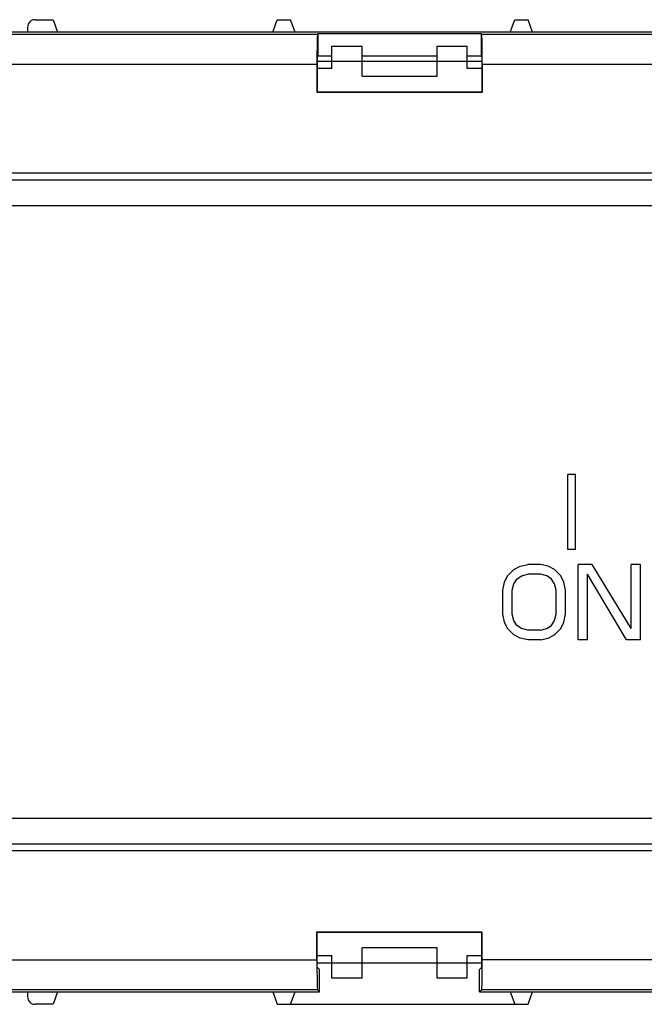
# Model space of a CAD drawing. Units: millimetres. Extents: x 38 to 394, y 136 to 304.
# Drawn here: x 158 to 199, y 136 to 201 of the extents above; entities that cross this region are included whole.
import ezdxf

# ---------------------------------------------------------------- set-up
doc = ezdxf.new("R2010")
doc.units = ezdxf.units.MM
doc.header["$LTSCALE"] = 23.1
doc.layers.get('0').update_dxf_attribs({"linetype": 'CONTINUOUS'})
doc.layers.add('ALL_FEATURES', color=7, linetype='CONTINUOUS')

msp = doc.modelspace()

# ---------------------------------------------------------------- linework, layer by layer
at = {"color": 7, "linetype": 'Continuous'}
for p, q in [((158.583, 201.376), (159.776, 201.376)), ((159.776, 201.376), (160.076, 200.553)), ((174.39, 200.553), (174.69, 201.376)), ((174.69, 201.376), (175.576, 201.376)), ((175.876, 200.553), (175.576, 201.376)), ((190.19, 200.553), (190.49, 201.376)), ((190.49, 201.376), (191.376, 201.376)), ((191.676, 200.553), (191.376, 201.376)), ((158.083, 200.876), (158.083, 200.553)), ((178.333, 198.126), (178.333, 199.626)), ((178.333, 199.626), (180.333, 199.626)), ((180.333, 197.626), (180.333, 199.626)), ((185.333, 197.626), (185.333, 199.626)), ((185.333, 199.626), (187.333, 199.626)), ((187.333, 198.126), (187.333, 199.626)), ((177.359, 198.626), (188.307, 198.626)), ((178.333, 198.126), (177.359, 198.126)), ((188.307, 198.126), (187.333, 198.126)), ((180.333, 197.626), (185.333, 197.626)), ((180.333, 137.626), (180.333, 139.626)), ((185.333, 139.626), (180.333, 139.626)), ((185.333, 137.626), (185.333, 139.626)), ((177.359, 139.126), (178.333, 139.126)), ((178.333, 137.626), (178.333, 139.126)), ((187.333, 137.626), (187.333, 139.126)), ((187.333, 139.126), (188.307, 139.126)), ((177.359, 138.626), (188.307, 138.626)), ((180.333, 137.626), (178.333, 137.626)), ((187.333, 137.626), (185.333, 137.626)), ((158.083, 136.7), (158.083, 136.376)), ((160.076, 136.7), (159.776, 135.876)), ((174.39, 136.7), (174.69, 135.876)), ((175.576, 135.876), (175.876, 136.7)), ((190.19, 136.7), (190.49, 135.876)), ((191.376, 135.876), (191.676, 136.7)), ((159.776, 135.876), (158.583, 135.876)), ((174.69, 135.876), (191.376, 135.876))]:
    msp.add_line(p, q, dxfattribs=at)
for centre, start, end in [((158.583, 200.876), 90, 180), ((158.583, 136.376), 180, 270)]:
    msp.add_arc(centre, 0.5, start, end, dxfattribs=at)
at = {"layer": 'ALL_FEATURES', "color": 7, "linetype": 'Continuous'}
for p, q in [((280.394, 200.553), (150.172, 200.553)), ((177.367, 200.411), (177.403, 200.446)), ((177.403, 200.446), (177.403, 198.946)), ((188.263, 200.446), (177.403, 200.446)), ((188.263, 200.446), (188.263, 198.946)), ((188.298, 200.411), (188.263, 200.446)), ((150.314, 200.411), (177.367, 200.411)), ((188.298, 200.411), (242.267, 200.411)), ((177.359, 198.903), (177.403, 198.946)), ((177.359, 198.903), (177.359, 196.579)), ((178.333, 198.946), (177.403, 198.946)), ((185.333, 198.946), (180.333, 198.946)), ((188.263, 198.946), (187.333, 198.946)), ((188.307, 198.903), (188.263, 198.946)), ((188.307, 198.903), (188.307, 196.579)), ((148.314, 198.411), (177.333, 198.411)), ((177.333, 198.411), (177.333, 196.553)), ((188.333, 198.411), (188.333, 196.553)), ((188.333, 198.411), (242.233, 198.411)), ((177.359, 196.579), (177.333, 196.553)), ((177.333, 196.553), (188.333, 196.553)), ((177.359, 196.579), (188.307, 196.579)), ((188.333, 196.553), (188.307, 196.579)), ((279.433, 191.161), (151.133, 191.161)), ((279.433, 190.701), (151.133, 190.701)), ((213.623, 188.996), (151.133, 188.996)), ((194.033, 166.126), (194.033, 171.126)), ((194.533, 171.126), (194.033, 171.126)), ((194.533, 166.126), (194.533, 171.126)), ((194.533, 166.126), (194.033, 166.126)), ((190.845, 165.02), (191.366, 165.126)), ((192.199, 165.126), (191.366, 165.126)), ((192.72, 165.02), (192.199, 165.126)), ((194.699, 160.126), (194.699, 165.126)), ((195.637, 165.126), (194.699, 165.126)), ((198.241, 160.871), (195.637, 165.126)), ((198.241, 160.871), (198.241, 165.126)), ((198.866, 165.126), (198.241, 165.126)), ((198.866, 160.126), (198.866, 165.126)), ((190.012, 164.382), (190.429, 164.807)), ((190.429, 164.807), (190.845, 165.02)), ((190.949, 164.382), (191.366, 164.488)), ((192.199, 164.488), (191.366, 164.488)), ((192.616, 164.382), (192.199, 164.488)), ((193.137, 164.807), (192.72, 165.02)), ((193.554, 164.382), (193.137, 164.807)), ((195.324, 160.126), (195.324, 164.488)), ((197.929, 160.126), (195.324, 164.488)), ((189.699, 163.424), (189.804, 163.956)), ((189.804, 163.956), (190.012, 164.382)), ((190.324, 163.424), (190.429, 163.85)), ((190.429, 163.85), (190.637, 164.169)), ((190.637, 164.169), (190.949, 164.382)), ((192.929, 164.169), (192.616, 164.382)), ((193.137, 163.85), (192.929, 164.169)), ((193.241, 163.424), (193.137, 163.85)), ((193.762, 163.956), (193.554, 164.382)), ((193.866, 163.424), (193.762, 163.956)), ((189.699, 161.828), (189.699, 163.424)), ((190.324, 161.828), (190.324, 163.424)), ((193.241, 161.828), (193.241, 163.424)), ((193.866, 161.828), (193.866, 163.424)), ((189.804, 161.297), (189.699, 161.828)), ((190.429, 161.403), (190.324, 161.828)), ((193.137, 161.403), (193.241, 161.828)), ((193.762, 161.297), (193.866, 161.828)), ((198.241, 160.871), (197.608, 161.905)), ((190.012, 160.871), (189.804, 161.297)), ((190.637, 161.084), (190.429, 161.403)), ((192.929, 161.084), (193.137, 161.403)), ((193.554, 160.871), (193.762, 161.297)), ((197.929, 160.126), (197.061, 161.579)), ((190.429, 160.445), (190.012, 160.871)), ((190.949, 160.871), (190.637, 161.084)), ((191.366, 160.765), (190.949, 160.871)), ((192.199, 160.765), (191.366, 160.765)), ((192.199, 160.765), (192.616, 160.871)), ((192.616, 160.871), (192.929, 161.084)), ((193.137, 160.445), (193.554, 160.871)), ((190.845, 160.233), (190.429, 160.445)), ((191.366, 160.126), (190.845, 160.233)), ((192.199, 160.126), (191.366, 160.126)), ((192.199, 160.126), (192.72, 160.233)), ((192.72, 160.233), (193.137, 160.445)), ((195.324, 160.126), (194.699, 160.126)), ((198.866, 160.126), (197.929, 160.126)), ((151.133, 148.257), (210.668, 148.257)), ((151.133, 146.552), (215.041, 146.552)), ((279.433, 146.092), (151.133, 146.092)), ((177.333, 138.842), (177.333, 140.7)), ((177.359, 140.674), (177.333, 140.7)), ((177.333, 140.7), (188.333, 140.7)), ((177.359, 138.35), (177.359, 140.674)), ((177.359, 140.674), (188.307, 140.674)), ((188.333, 140.7), (188.307, 140.674)), ((188.307, 138.35), (188.307, 140.674)), ((188.333, 138.842), (188.333, 140.7)), ((148.314, 138.842), (177.333, 138.842)), ((177.359, 138.35), (177.509, 138.2)), ((188.156, 138.2), (188.307, 138.35)), ((242.233, 138.842), (188.333, 138.842)), ((177.509, 136.7), (177.509, 138.2)), ((188.156, 136.7), (188.156, 138.2)), ((150.172, 136.7), (177.509, 136.7)), ((177.367, 136.842), (150.314, 136.842)), ((177.509, 136.7), (177.367, 136.842)), ((188.298, 136.842), (188.156, 136.7)), ((188.156, 136.7), (242.409, 136.7)), ((242.267, 136.842), (188.298, 136.842))]:
    msp.add_line(p, q, dxfattribs=at)
for centre, start_param, end_param in [((177.368, 198.411), 6.300639, 7.853982), ((188.298, 198.411), -1.570796, -0.017453), ((177.368, 138.842), -4.712389, -3.159046), ((188.298, 138.842), 3.159046, 4.712389)]:
    msp.add_ellipse(centre, major_axis=(0, 2), ratio=0.017455, start_param=start_param, end_param=end_param, dxfattribs=at)

doc.saveas('drawing.dxf')
